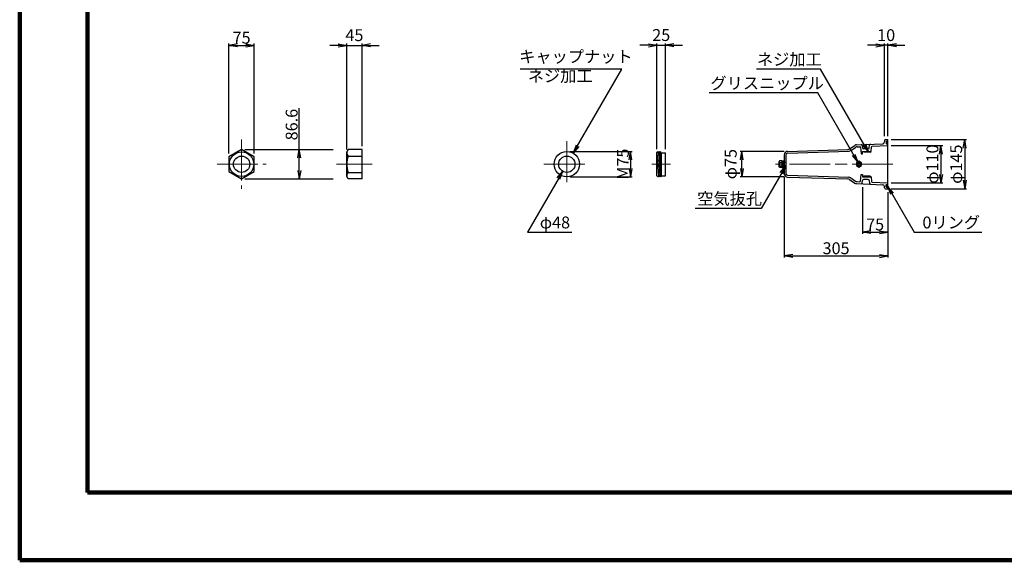
# Model space of a CAD drawing. Units: millimetres. Extents: x 0 to 9879, y 0 to 5940.
# Drawn here: x 0 to 2899, y 0 to 1592 of the extents above; entities that cross this region are included whole.
import ezdxf
from ezdxf.enums import TextEntityAlignment as Align

# ---------------------------------------------------------------- set-up
doc = ezdxf.new("R2010")
doc.units = ezdxf.units.MM
doc.header["$LTSCALE"] = 10
doc.linetypes.add('_SXF_LINETYPE_chain', pattern=[18.5, 12, -1.5, 3.5, -1.5])
doc.layers.get('0').update_dxf_attribs({"lineweight": 13})
doc.layers.get('DEFPOINTS').update_dxf_attribs({"lineweight": 13})
for name, color, linetype, lineweight in [('D-BMK', 2, '_SXF_LINETYPE_chain', 13), ('D-STR', 1, 'Continuous', 25), ('D-STR-DIM', 7, 'Continuous', 13), ('D-STR-HTXT', 7, 'Continuous', 13), ('D-TTL', 2, 'Continuous', 140)]:
    doc.layers.add(name, color=color, linetype=linetype, lineweight=lineweight)
doc.styles.add('ＭＳ ゴシック', font='txt')
doc.dimstyles.new('DIM10', dxfattribs={"dimscale": 10, "dimtxt": 3.5, "dimasz": 2.5, "dimexe": 0.5, "dimexo": 1, "dimgap": 0.5, "dimtad": 1, "dimdec": 0, "dimzin": 0, "dimdsep": 46, "dimtxsty": 'ＭＳ ゴシック', "dimblk": 'OPEN', "dimcen": 1, "dimadec": 0, "dimazin": 0, "dimtfac": 1, "dimtdec": 0, "dimtmove": 2, "dimatfit": 3, "dimldrblk": 'OPEN', "dimfxl": 1, "dimtolj": 1, "dimtzin": 0, "dimarcsym": 0})

# ---------------------------------------------------------------- blocks, each defined once
blk = doc.blocks.new('_Open')
at = {"color": 0, "linetype": 'ByBlock', "lineweight": -2}
for p, q in [((-1, 0.17), (0, 0)), ((-1, -0.17), (0, 0)), ((0, 0), (-1, 0))]:
    blk.add_line(p, q, dxfattribs=at)
blk = doc.blocks.new('*D8')
at = {"layer": 'D-STR-DIM', "color": 0, "lineweight": -2}
for p, q in [((615.8, 1197.9), (615.8, 1521.1)), ((640.8, 1516.1), (665.8, 1516.1)), ((690.8, 1197.9), (690.8, 1521.1))]:
    blk.add_line(p, q, dxfattribs=at)
at = {"layer": 'DEFPOINTS', "color": 0}
for p in [(690.8, 1516.1), (615.8, 1187.9), (690.8, 1187.9)]:
    blk.add_point(p, dxfattribs=at)
at = {"layer": 'D-STR-DIM', "color": 0, "lineweight": -2, "xscale": 25, "yscale": 25, "zscale": 25, "rotation": 180}
blk.add_blockref('_Open', (615.8, 1516.1), dxfattribs=at)
at = {"layer": 'D-STR-DIM', "color": 0, "lineweight": -2, "xscale": 25, "yscale": 25, "zscale": 25}
blk.add_blockref('_Open', (690.8, 1516.1), dxfattribs=at)
at = {"layer": 'D-STR-DIM', "color": 0, "insert": (653.3, 1538.6), "char_height": 35, "attachment_point": 5, "style": 'ＭＳ ゴシック'}
blk.add_mtext('\\A1;75', dxfattribs=at)
blk = doc.blocks.new('*D9')
at = {"layer": 'D-STR-DIM', "color": 0, "lineweight": -2}
for p, q in [((823.2, 1209.5), (823.2, 1331)), ((663.3, 1209.5), (923.2, 1209.5)), ((823.2, 1147.9), (823.2, 1184.5)), ((663.3, 1122.9), (923.2, 1122.9))]:
    blk.add_line(p, q, dxfattribs=at)
at = {"layer": 'DEFPOINTS', "color": 0}
for p in [(653.3, 1209.5), (823.2, 1209.5), (653.3, 1122.9)]:
    blk.add_point(p, dxfattribs=at)
at = {"layer": 'D-STR-DIM', "color": 0, "lineweight": -2, "xscale": 25, "yscale": 25, "zscale": 25}
for p, rotation in [((823.2, 1209.5), 90), ((823.2, 1122.9), 270)]:
    blk.add_blockref('_Open', p, dxfattribs=dict(at, rotation=rotation))
at = {"layer": 'D-STR-DIM', "color": 0, "insert": (800.7, 1282.8), "char_height": 35, "attachment_point": 5, "rotation": 90, "style": 'ＭＳ ゴシック'}
blk.add_mtext('\\A1;86.6', dxfattribs=at)
blk = doc.blocks.new('*D10')
at = {"layer": 'D-STR-DIM', "color": 0, "lineweight": -2}
for p, q in [((937.9, 1516.1), (912.9, 1516.1)), ((962.9, 1209.9), (962.9, 1521.1)), ((962.9, 1516.1), (1007.9, 1516.1)), ((1007.9, 1219.5), (1007.9, 1521.1)), ((1032.9, 1516.1), (1057.9, 1516.1))]:
    blk.add_line(p, q, dxfattribs=at)
at = {"layer": 'DEFPOINTS', "color": 0}
for p in [(1007.9, 1516.1), (962.9, 1199.9), (1007.9, 1209.5)]:
    blk.add_point(p, dxfattribs=at)
at = {"layer": 'D-STR-DIM', "color": 0, "lineweight": -2, "xscale": 25, "yscale": 25, "zscale": 25}
blk.add_blockref('_Open', (962.9, 1516.1), dxfattribs=at)
at = {"layer": 'D-STR-DIM', "color": 0, "lineweight": -2, "xscale": 25, "yscale": 25, "zscale": 25, "rotation": 180}
blk.add_blockref('_Open', (1007.9, 1516.1), dxfattribs=at)
at = {"layer": 'D-STR-DIM', "color": 0, "insert": (985.4, 1546.1), "char_height": 35, "attachment_point": 5, "style": 'ＭＳ ゴシック'}
blk.add_mtext('\\A1;45', dxfattribs=at)
blk = doc.blocks.new('*D11')
at = {"layer": 'D-STR-DIM', "color": 0, "lineweight": -2}
for p, q in [((2481.1, 1098.5), (2481.1, 961.2)), ((2556.1, 1083.8), (2556.1, 961.2)), ((2506.1, 966.2), (2531.1, 966.2))]:
    blk.add_line(p, q, dxfattribs=at)
at = {"layer": 'DEFPOINTS', "color": 0}
for p in [(2481.1, 1108.5), (2556.1, 1093.8), (2556.1, 966.2)]:
    blk.add_point(p, dxfattribs=at)
at = {"layer": 'D-STR-DIM', "color": 0, "lineweight": -2, "xscale": 25, "yscale": 25, "zscale": 25, "rotation": 180}
blk.add_blockref('_Open', (2481.1, 966.2), dxfattribs=at)
at = {"layer": 'D-STR-DIM', "color": 0, "lineweight": -2, "xscale": 25, "yscale": 25, "zscale": 25}
blk.add_blockref('_Open', (2556.1, 966.2), dxfattribs=at)
at = {"layer": 'D-STR-DIM', "color": 0, "insert": (2518.6, 988.7), "char_height": 35, "attachment_point": 5, "style": 'ＭＳ ゴシック'}
blk.add_mtext('\\A1;75', dxfattribs=at)
blk = doc.blocks.new('*D12')
at = {"layer": 'D-STR-DIM', "color": 0, "lineweight": -2}
for p, q in [((2521.1, 1516.2), (2496.1, 1516.2)), ((2546.1, 1248.8), (2546.1, 1521.2)), ((2556.1, 1516.2), (2546.1, 1516.2)), ((2556.1, 1248.7), (2556.1, 1521.2)), ((2581.1, 1516.2), (2606.1, 1516.2))]:
    blk.add_line(p, q, dxfattribs=at)
at = {"layer": 'DEFPOINTS', "color": 0}
for p in [(2546.1, 1516.2), (2546.1, 1238.8), (2556.1, 1238.7)]:
    blk.add_point(p, dxfattribs=at)
at = {"layer": 'D-STR-DIM', "color": 0, "lineweight": -2, "xscale": 25, "yscale": 25, "zscale": 25}
blk.add_blockref('_Open', (2546.1, 1516.2), dxfattribs=at)
at = {"layer": 'D-STR-DIM', "color": 0, "lineweight": -2, "xscale": 25, "yscale": 25, "zscale": 25, "rotation": 180}
blk.add_blockref('_Open', (2556.1, 1516.2), dxfattribs=at)
at = {"layer": 'D-STR-DIM', "color": 0, "insert": (2551.1, 1546.2), "char_height": 35, "attachment_point": 5, "style": 'ＭＳ ゴシック'}
blk.add_mtext('\\A1;10', dxfattribs=at)
blk = doc.blocks.new('*D13')
at = {"layer": 'D-STR-DIM', "color": 0, "lineweight": -2}
for p, q in [((2566.1, 1238.7), (2787.5, 1238.7)), ((2782.5, 1213.7), (2782.5, 1118.7)), ((2566.1, 1093.7), (2787.5, 1093.7))]:
    blk.add_line(p, q, dxfattribs=at)
at = {"layer": 'DEFPOINTS', "color": 0}
for p in [(2556.1, 1238.7), (2556.1, 1093.7), (2782.5, 1093.7)]:
    blk.add_point(p, dxfattribs=at)
at = {"layer": 'D-STR-DIM', "color": 0, "lineweight": -2, "xscale": 25, "yscale": 25, "zscale": 25}
for p, rotation in [((2782.5, 1238.7), 90), ((2782.5, 1093.7), 270)]:
    blk.add_blockref('_Open', p, dxfattribs=dict(at, rotation=rotation))
at = {"layer": 'D-STR-DIM', "color": 0, "insert": (2757.2, 1166.2), "char_height": 35, "attachment_point": 5, "rotation": 90, "style": 'ＭＳ ゴシック'}
blk.add_mtext('\\A1;φ145', dxfattribs=at)
blk = doc.blocks.new('*D14')
at = {"layer": 'D-STR-DIM', "color": 0, "lineweight": -2}
for p, q in [((2566.1, 1221.2), (2717.5, 1221.2)), ((2712.5, 1196.2), (2712.5, 1136.2)), ((2566.1, 1111.2), (2717.5, 1111.2))]:
    blk.add_line(p, q, dxfattribs=at)
at = {"layer": 'DEFPOINTS', "color": 0}
for p in [(2556.1, 1221.2), (2556.1, 1111.2), (2712.5, 1111.2)]:
    blk.add_point(p, dxfattribs=at)
at = {"layer": 'D-STR-DIM', "color": 0, "lineweight": -2, "xscale": 25, "yscale": 25, "zscale": 25}
for p, rotation in [((2712.5, 1221.2), 90), ((2712.5, 1111.2), 270)]:
    blk.add_blockref('_Open', p, dxfattribs=dict(at, rotation=rotation))
at = {"layer": 'D-STR-DIM', "color": 0, "insert": (2687.2, 1166.3), "char_height": 35, "attachment_point": 5, "rotation": 90, "style": 'ＭＳ ゴシック'}
blk.add_mtext('\\A1;φ110', dxfattribs=at)
blk = doc.blocks.new('*D15')
at = {"layer": 'D-STR-DIM', "color": 0, "lineweight": -2}
for p, q in [((2251, 1203.8), (2121.3, 1203.8)), ((2126.3, 1153.8), (2126.3, 1178.8)), ((2251, 1128.8), (2121.3, 1128.8))]:
    blk.add_line(p, q, dxfattribs=at)
at = {"layer": 'DEFPOINTS', "color": 0}
for p in [(2126.3, 1203.8), (2261, 1203.8), (2261, 1128.8)]:
    blk.add_point(p, dxfattribs=at)
at = {"layer": 'D-STR-DIM', "color": 0, "lineweight": -2, "xscale": 25, "yscale": 25, "zscale": 25}
for p, rotation in [((2126.3, 1203.8), 90), ((2126.3, 1128.8), 270)]:
    blk.add_blockref('_Open', p, dxfattribs=dict(at, rotation=rotation))
at = {"layer": 'D-STR-DIM', "color": 0, "insert": (2093.5, 1166.3), "char_height": 35, "attachment_point": 5, "rotation": 90, "style": 'ＭＳ ゴシック'}
blk.add_mtext('\\A1;φ75', dxfattribs=at)
blk = doc.blocks.new('*D16')
at = {"layer": 'D-STR-DIM', "color": 0, "lineweight": -2}
for p, q in [((2251.1, 1129), (2251.1, 891.2)), ((2556.1, 1083.8), (2556.1, 891.2)), ((2276.1, 896.2), (2531.1, 896.2))]:
    blk.add_line(p, q, dxfattribs=at)
at = {"layer": 'DEFPOINTS', "color": 0}
for p in [(2251.1, 1139), (2556.1, 1093.8), (2556.1, 896.2)]:
    blk.add_point(p, dxfattribs=at)
at = {"layer": 'D-STR-DIM', "color": 0, "lineweight": -2, "xscale": 25, "yscale": 25, "zscale": 25, "rotation": 180}
blk.add_blockref('_Open', (2251.1, 896.2), dxfattribs=at)
at = {"layer": 'D-STR-DIM', "color": 0, "lineweight": -2, "xscale": 25, "yscale": 25, "zscale": 25}
blk.add_blockref('_Open', (2556.1, 896.2), dxfattribs=at)
at = {"layer": 'D-STR-DIM', "color": 0, "insert": (2403.6, 918.7), "char_height": 35, "attachment_point": 5, "style": 'ＭＳ ゴシック'}
blk.add_mtext('\\A1;305', dxfattribs=at)
blk = doc.blocks.new('*D17')
at = {"layer": 'D-STR-DIM', "color": 0, "lineweight": -2}
for p, q in [((1851.3, 1516.4), (1826.3, 1516.4)), ((1876.3, 1210.1), (1876.3, 1521.4)), ((1876.3, 1516.4), (1901.3, 1516.4)), ((1901.3, 1210.1), (1901.3, 1521.4)), ((1926.3, 1516.4), (1951.3, 1516.4))]:
    blk.add_line(p, q, dxfattribs=at)
at = {"layer": 'DEFPOINTS', "color": 0}
for p in [(1901.3, 1516.4), (1876.3, 1200.1), (1901.3, 1200.1)]:
    blk.add_point(p, dxfattribs=at)
at = {"layer": 'D-STR-DIM', "color": 0, "lineweight": -2, "xscale": 25, "yscale": 25, "zscale": 25}
blk.add_blockref('_Open', (1876.3, 1516.4), dxfattribs=at)
at = {"layer": 'D-STR-DIM', "color": 0, "lineweight": -2, "xscale": 25, "yscale": 25, "zscale": 25, "rotation": 180}
blk.add_blockref('_Open', (1901.3, 1516.4), dxfattribs=at)
at = {"layer": 'D-STR-DIM', "color": 0, "insert": (1888.8, 1546.4), "char_height": 35, "attachment_point": 5, "style": 'ＭＳ ゴシック'}
blk.add_mtext('\\A1;25', dxfattribs=at)
blk = doc.blocks.new('*D18')
at = {"layer": 'D-STR-DIM', "color": 0, "lineweight": -2}
for p, q in [((1620.9, 1203.7), (1803.4, 1203.7)), ((1798.4, 1178.7), (1798.4, 1153.7)), ((1620.9, 1128.7), (1803.4, 1128.7))]:
    blk.add_line(p, q, dxfattribs=at)
at = {"layer": 'DEFPOINTS', "color": 0}
for p in [(1610.9, 1203.7), (1610.9, 1128.7), (1798.4, 1128.7)]:
    blk.add_point(p, dxfattribs=at)
at = {"layer": 'D-STR-DIM', "color": 0, "lineweight": -2, "xscale": 25, "yscale": 25, "zscale": 25}
for p, rotation in [((1798.4, 1203.7), 90), ((1798.4, 1128.7), 270)]:
    blk.add_blockref('_Open', p, dxfattribs=dict(at, rotation=rotation))
at = {"layer": 'D-STR-DIM', "color": 0, "insert": (1775.9, 1166.2), "char_height": 35, "attachment_point": 5, "rotation": 90, "style": 'ＭＳ ゴシック'}
blk.add_mtext('\\A1;M75', dxfattribs=at)

msp = doc.modelspace()

# ---------------------------------------------------------------- linework, layer by layer
at = {"layer": 'D-BMK'}
for p, q in [((653.31, 1238.51), (653.31, 1093.92)), ((1610.92, 1233.72), (1610.92, 1098.72)), ((581.02, 1166.22), (725.61, 1166.22)), ((932.91, 1166.22), (1037.91, 1166.22)), ((1543.42, 1166.22), (1678.42, 1166.22)), ((1861.29, 1166.22), (1916.29, 1166.22)), ((2571.08, 1166.22), (2225.47, 1166.22)), ((2471.08, 1156.68), (2471.08, 1176.32))]:
    msp.add_line(p, q, dxfattribs=at)
at = {"layer": 'D-STR'}
for p, q in [((2443.47, 1211.33), (2458.73, 1221.63)), ((2463.91, 1223.34), (2541.29, 1226.6)), ((2465.86, 1217.41), (2473.27, 1217.73)), ((2480.85, 1221.22), (2481.56, 1214.17)), ((2501.53, 1214.18), (2502.31, 1222.36)), ((2509.78, 1219.27), (2556.08, 1221.22)), ((2546.08, 1235.72), (2546.08, 1231.59)), ((2549.08, 1238.72), (2556.08, 1238.72)), ((2551.48, 1232.92), (2551.48, 1227.02)), ((2552.28, 1233.72), (2556.08, 1233.72)), ((2552.28, 1226.22), (2556.08, 1226.22)), ((2556.08, 1093.72), (2556.08, 1238.72)), ((967.13, 1209.52), (962.91, 1202.22)), ((962.91, 1130.22), (962.91, 1202.22)), ((1007.91, 1209.52), (967.13, 1209.52)), ((967.13, 1190.22), (1007.91, 1190.22)), ((1007.91, 1122.92), (1007.91, 1209.52)), ((1876.29, 1200.11), (1878.37, 1203.72)), ((1876.29, 1132.33), (1876.29, 1200.11)), ((1876.29, 1200.11), (1880.46, 1132.33)), ((1880.46, 1200.11), (1878.37, 1203.72)), ((1880.46, 1200.11), (1882.54, 1203.72)), ((1880.46, 1200.11), (1884.62, 1132.33)), ((1884.62, 1200.11), (1882.54, 1203.72)), ((1884.62, 1200.11), (1886.71, 1203.72)), ((1884.62, 1200.11), (1888.79, 1132.33)), ((1888.79, 1200.11), (1886.71, 1203.72)), ((1888.79, 1200.11), (1901.29, 1200.11)), ((1888.79, 1200.11), (1888.79, 1132.33)), ((1901.29, 1132.33), (1901.29, 1200.11)), ((2251.08, 1194.03), (2251.08, 1135.39)), ((2256.08, 1194.03), (2256.08, 1135.39)), ((2260.76, 1204.02), (2438.19, 1209.62)), ((2260.92, 1199.03), (2441.66, 1204.73)), ((2446.94, 1206.43), (2460.68, 1215.71)), ((2475.35, 1215.93), (2477.08, 1196.47)), ((2477.08, 1196.47), (2481.08, 1196.47)), ((2481.08, 1203.72), (2506.56, 1203.72)), ((2481.08, 1196.47), (2481.08, 1203.72)), ((2498.54, 1211.47), (2484.54, 1211.47)), ((2485.08, 1201.47), (2485.08, 1203.72)), ((2504.31, 1201.47), (2485.08, 1201.47)), ((2504.31, 1201.47), (2506.56, 1203.72)), ((2506.56, 1203.72), (2507.87, 1217.46)), ((2236.98, 1176.03), (2236.08, 1174.47)), ((2236.08, 1157.97), (2236.08, 1174.47)), ((2244.08, 1176.03), (2236.98, 1176.03)), ((2236.99, 1171.12), (2244.08, 1171.12)), ((2236.99, 1161.31), (2244.08, 1161.31)), ((2244.08, 1176.22), (2244.08, 1156.22)), ((2244.08, 1176.22), (2251.08, 1176.22)), ((2248.08, 1176.22), (2248.08, 1156.22)), ((2256.08, 1171.22), (2251.08, 1171.22)), ((2256.08, 1161.22), (2251.08, 1161.22)), ((967.13, 1142.22), (1007.91, 1142.22)), ((1876.29, 1132.33), (1878.37, 1128.72)), ((1880.46, 1132.33), (1878.37, 1128.72)), ((1880.46, 1132.33), (1882.54, 1128.72)), ((1884.62, 1132.33), (1882.54, 1128.72)), ((1884.62, 1132.33), (1886.71, 1128.72)), ((1888.79, 1132.33), (1886.71, 1128.72)), ((1888.79, 1132.33), (1901.29, 1132.33)), ((2236.98, 1156.4), (2236.08, 1157.97)), ((2244.08, 1156.4), (2236.98, 1156.4)), ((2244.08, 1156.22), (2251.08, 1156.22)), ((2260.92, 1133.41), (2441.66, 1127.71)), ((2475.35, 1116.51), (2477.08, 1135.97)), ((2477.08, 1135.97), (2481.08, 1135.97)), ((2481.08, 1135.97), (2481.08, 1128.72)), ((2485.08, 1130.97), (2485.08, 1128.72)), ((2504.31, 1130.97), (2485.08, 1130.97)), ((2504.31, 1130.97), (2506.56, 1128.72)), ((967.13, 1122.92), (962.91, 1130.22)), ((1007.91, 1122.92), (967.13, 1122.92)), ((2260.76, 1128.41), (2438.19, 1122.81)), ((2443.47, 1121.11), (2458.73, 1110.8)), ((2446.94, 1126), (2460.68, 1116.72)), ((2463.91, 1109.1), (2541.29, 1105.84)), ((2465.86, 1115.02), (2473.27, 1114.71)), ((2480.85, 1111.21), (2481.56, 1118.27)), ((2481.08, 1128.72), (2506.56, 1128.72)), ((2498.54, 1120.97), (2484.54, 1120.97)), ((2501.53, 1118.25), (2502.31, 1110.07)), ((2506.56, 1128.72), (2507.87, 1114.98)), ((2509.78, 1113.17), (2556.08, 1111.22)), ((2551.48, 1099.52), (2551.48, 1105.42)), ((2552.28, 1106.22), (2556.08, 1106.22)), ((2546.08, 1096.72), (2546.08, 1100.84)), ((2549.08, 1093.72), (2556.08, 1093.72)), ((2552.28, 1098.72), (2556.08, 1098.72))]:
    msp.add_line(p, q, dxfattribs=at)
msp.add_lwpolyline([(690.81, 1187.87), (653.31, 1209.52), (615.81, 1187.87), (615.81, 1144.57), (653.31, 1122.92), (690.81, 1144.57)], close=True, dxfattribs=at)
at = {"layer": 'D-STR', "flags": 128}
msp.add_lwpolyline([(2478.4, 1170.44), (2471.08, 1174.67), (2463.76, 1170.44), (2463.76, 1161.99), (2471.08, 1157.77), (2478.4, 1161.99)], close=True, dxfattribs=at)
at = {"layer": 'D-STR'}
for centre, radius in [((653.31, 1166.22), 36), ((653.31, 1166.22), 24), ((1610.92, 1166.22), 37.5), ((1610.92, 1166.22), 24), ((2471.08, 1166.22), 7.32), ((2471.08, 1166.22), 4.92), ((2471.08, 1166.22), 1.32)]:
    msp.add_circle(centre, radius, dxfattribs=at)
for centre, radius, start, end in [((2464.33, 1213.35), 10, 92.41407, 124.01935), ((2473.36, 1215.73), 2, 5.74708, 92.41407), ((2477.86, 1220.92), 3, 5.74708, 92.41407), ((2505.3, 1222.08), 3, 92.41407, 174.54489), ((2509.86, 1217.27), 2, 92.41407, 174.54489), ((2541.08, 1231.59), 5, 272.41407, 0), ((2549.08, 1235.72), 3, 90, 180), ((2552.28, 1232.92), 0.8, 90, 180), ((2552.28, 1227.02), 0.8, 180, 270), ((2554.74, 1229.9), 3.09, 64.27323, 295.72677), ((976.07, 1199.87), 13.15, 167.19134, 227.19134), ((1033.34, 1166.22), 70.43, 160.07622, 199.92378), ((2261.08, 1194.03), 10, 91.8072, 180), ((2261.08, 1194.03), 5, 91.8072, 180), ((2437.87, 1219.62), 10, 271.8072, 304.01935), ((2441.35, 1214.72), 10, 271.8072, 304.01935), ((2466.28, 1207.42), 10, 92.41407, 124.01935), ((2484.54, 1214.47), 3, 185.74708, 270), ((2498.54, 1214.47), 3, 270, 354.54489), ((2239.85, 1173.58), 3.77, 160.50883, 220.71718), ((2249.73, 1166.22), 13.65, 158.93448, 201.0655), ((2239.85, 1158.85), 3.77, 139.28282, 199.49117), ((976.07, 1132.57), 13.15, 132.80866, 192.80866), ((2261.08, 1138.41), 10, 180, 268.1928), ((2261.08, 1138.41), 5, 180, 268.1928), ((2437.87, 1112.82), 10, 55.98065, 88.1928), ((2441.35, 1117.71), 10, 55.98065, 88.1928), ((2464.33, 1119.09), 10, 235.98065, 267.58593), ((2466.28, 1125.01), 10, 235.98065, 267.58593), ((2473.36, 1116.71), 2, 267.58593, 354.25292), ((2477.86, 1111.51), 3, 267.58593, 354.25292), ((2484.54, 1117.97), 3, 90, 174.25292), ((2498.54, 1117.97), 3, 5.45511, 90), ((2505.3, 1110.36), 3, 185.45511, 267.58593), ((2509.86, 1115.17), 2, 185.45511, 267.58593), ((2541.08, 1100.84), 5, 0, 87.58593), ((2552.28, 1105.42), 0.8, 90, 180), ((2554.75, 1102.18), 3.09, 64.41613, 295.58387), ((2549.08, 1096.72), 3, 180, 270), ((2552.28, 1099.52), 0.8, 180, 270)]:
    msp.add_arc(centre, radius, start, end, dxfattribs=at)
at = {"layer": 'D-TTL', "color": 2, "linetype": 'Continuous'}
for p, q in [((0, 5940), (0, 0)), ((200, 5740), (200, 200)), ((200, 200), (8210, 200)), ((0, 0), (8410, 0))]:
    msp.add_line(p, q, dxfattribs=at)

# ---------------------------------------------------------------- texts
at = {"layer": 'D-STR-HTXT', "style": 'ＭＳ ゴシック'}
for s, p in [('キャップナット', (1470.46, 1454.48)), ('ネジ加工', (2170.51, 1446.22)), ('ネジ加工', (1495.96, 1397.59)), ('グリスニップル', (2033.65, 1376.22)), ('空気抜孔', (1994.75, 1036.22)), ('0リング', (2657.94, 966.22)), ('φ48', (1531.19, 966.22))]:
    msp.add_text(s, height=35, dxfattribs=at).set_placement(p, align=Align.BOTTOM_LEFT)

# ---------------------------------------------------------------- dimensions: what is measured, and where the dimension line sits
at = {"layer": 'D-STR-DIM'}
for base, p1, p2, picture, middle in [((1007.91, 1516.07), (962.91, 1199.87), (1007.91, 1209.52), '*D10', (985.41, 1546.07)), ((1901.29, 1516.4), (1876.29, 1200.11), (1901.29, 1200.11), '*D17', (1888.79, 1546.4)), ((2546.08, 1516.22), (2556.08, 1238.72), (2546.08, 1238.78), '*D12', (2551.08, 1546.22)), ((690.81, 1516.07), (615.81, 1187.87), (690.81, 1187.87), '*D8', (653.31, 1538.57)), ((2556.08, 896.22), (2251.08, 1138.97), (2556.08, 1093.78), '*D16', (2403.58, 918.72)), ((2556.08, 966.22), (2481.08, 1108.49), (2556.08, 1093.78), '*D11', (2518.58, 988.72))]:
    dim = msp.add_linear_dim(base=base, p1=p1, p2=p2, dimstyle='DIM10', dxfattribs=at)
    dim.commit()
    dim.dimension.update_dxf_attribs({"geometry": picture, "text_midpoint": middle})
dim = msp.add_linear_dim(base=(823.19, 1209.52), p1=(653.31, 1122.92), p2=(653.31, 1209.52), angle=90, dimstyle='DIM10', override={"dimexe": 10, "dimdec": 1, "dimtmove": 0}, dxfattribs=at)
dim.commit()
dim.dimension.update_dxf_attribs({"geometry": '*D9', "text_midpoint": (823.19, 1282.78), "dimtype": 160})
for base, p1, p2, text, picture, middle in [((2782.54, 1093.72), (2556.08, 1238.72), (2556.08, 1093.72), 'φ<>', '*D13', (2757.2, 1166.22)), ((1798.37, 1128.72), (1610.92, 1203.72), (1610.92, 1128.72), 'M<>', '*D18', (1775.87, 1166.22)), ((2126.34, 1203.77), (2260.99, 1128.77), (2260.99, 1203.77), 'φ75', '*D15', (2093.49, 1166.27))]:
    dim = msp.add_linear_dim(base=base, p1=p1, p2=p2, angle=90, text=text, dimstyle='DIM10', dxfattribs=at)
    dim.commit()
    dim.dimension.update_dxf_attribs({"geometry": picture, "text_midpoint": middle})
dim = msp.add_linear_dim(base=(2712.54, 1111.22), p1=(2556.08, 1221.22), p2=(2556.08, 1111.22), angle=90, text='φ<>', dimstyle='DIM10', dxfattribs=at)
dim.commit()
dim.dimension.update_dxf_attribs({"geometry": '*D14', "text_midpoint": (2687.23, 1166.28), "dimtype": 160})

# ---------------------------------------------------------------- leaders
at = {"layer": 'D-STR-HTXT'}
for points in [[(1629.67, 1198.69), (1772.58, 1446.22), (1473.03, 1446.22)], [(2498.79, 1201.97), (2357.82, 1446.22), (2169.04, 1446.22)], [(2467.58, 1172.34), (2349.84, 1376.22), (2029.97, 1376.22)], [(2255.33, 1161.53), (2182.98, 1036.22), (1988.46, 1036.22)], [(1598.92, 1145.43), (1495.45, 966.22), (1625.37, 966.22)], [(2556.08, 1100.62), (2633.68, 966.22), (2833.14, 966.22)]]:
    msp.add_leader(points, dimstyle='DIM10', dxfattribs=at)

doc.saveas('drawing.dxf')
